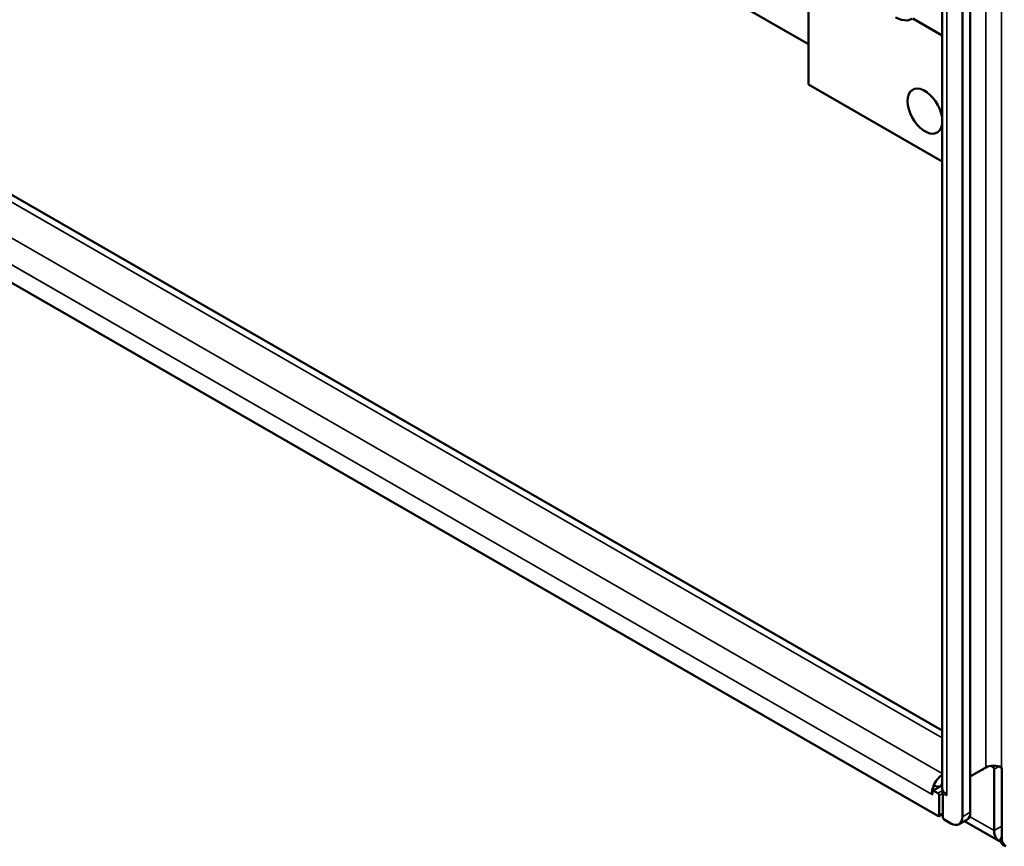
# Model space of a CAD drawing. Units: inches. Extents: x -79 to 352, y -70 to 193.
# Drawn here: x 293 to 304, y 116 to 125 of the extents above; entities that cross this region are included whole.
import ezdxf

# ---------------------------------------------------------------- set-up
doc = ezdxf.new("R2010")
doc.units = ezdxf.units.IN
doc.header["$MEASUREMENT"] = 0
doc.layers.add('NOTES', color=7, linetype='Continuous')
doc.layers.add('Visible (ANSI)', color=7, linetype='Continuous', lineweight=50)
doc.layers.add('Visible Narrow (ANSI)', color=7, linetype='Continuous', lineweight=35)
doc.dimstyles.get("Standard").update_dxf_attribs({"dimtxt": 0.18, "dimasz": 0.18, "dimexe": 0.18, "dimexo": 0.0625, "dimgap": 0.09, "dimtad": 0, "dimtih": 1, "dimtoh": 1, "dimzin": 4, "dimdsep": 46, "dimtxsty": 'Standard', "dimcen": 0.09, "dimadec": 0, "dimazin": 1, "dimtfac": 1, "dimtofl": 0, "dimtmove": 0, "dimatfit": 3, "dimfxl": 1, "dimtolj": 1, "dimtzin": 0, "dimarcsym": 0})

msp = doc.modelspace()

# ---------------------------------------------------------------- linework, layer by layer
at = {"color": 7}
for p, q in [((304.234, 163.677), (304.234, 116.566)), ((304.411, 163.677), (304.411, 116.566)), ((303.737, 116.337), (303.737, 163.442)), ((303.792, 163.371), (303.792, 116.26)), ((303.969, 163.358), (303.969, 116.005)), ((304.057, 163.324), (304.057, 116.056)), ((289.696, 125.073), (303.737, 116.987)), ((289.639, 125.022), (303.737, 116.903)), ((289.286, 124.818), (303.737, 116.496)), ((288.943, 124.709), (303.616, 116.26)), ((303.689, 116.013), (288.855, 124.556)), ((304.057, 116.464), (304.234, 116.566)), ((304.204, 116.548), (304.201, 116.533)), ((304.316, 116.57), (304.291, 116.584)), ((304.343, 116.586), (304.316, 116.57)), ((304.385, 116.577), (304.33, 116.546)), ((304.33, 115.846), (304.33, 116.546)), ((304.411, 116.566), (304.418, 116.562)), ((304.418, 116.562), (304.418, 115.744)), ((304.19, 116.54), (304.201, 116.533)), ((304.19, 116.54), (304.19, 116.54)), ((303.635, 116.303), (303.723, 116.354)), ((303.695, 116.347), (303.638, 116.357)), ((303.723, 116.354), (303.737, 116.346)), ((303.616, 116.26), (303.627, 116.254)), ((303.635, 116.303), (303.627, 116.254)), ((303.635, 116.303), (303.689, 116.272)), ((303.689, 116.272), (303.741, 116.302)), ((303.703, 116.247), (303.742, 116.27)), ((303.703, 116.247), (303.703, 116.021)), ((303.745, 115.997), (303.745, 116.265)), ((303.745, 116.265), (303.792, 116.248)), ((303.792, 116.26), (303.792, 116.248)), ((303.699, 116.012), (303.745, 116.038)), ((303.703, 116.021), (303.745, 116.045)), ((303.969, 116.005), (304.057, 116.056)), ((304.049, 116.008), (304.33, 115.846)), ((303.836, 115.928), (303.759, 115.973)), ((303.93, 115.919), (304.018, 115.97)), ((303.993, 115.955), (304.382, 115.731)), ((304.418, 115.897), (304.33, 115.846)), ((304.391, 115.727), (304.418, 115.779))]:
    msp.add_line(p, q, dxfattribs=at)
at = {"color": 7, "flags": 128}
for points in [[(303.638, 116.357), (303.638, 116.355), (303.637, 116.353), (303.637, 116.35), (303.637, 116.348), (303.637, 116.346), (303.636, 116.344), (303.636, 116.341), (303.635, 116.339), (303.635, 116.337), (303.634, 116.334), (303.634, 116.332), (303.633, 116.33), (303.633, 116.327), (303.633, 116.325), (303.632, 116.323), (303.632, 116.321), (303.632, 116.318), (303.632, 116.316), (303.632, 116.314), (303.632, 116.312), (303.633, 116.31), (303.633, 116.307), (303.634, 116.305), (303.635, 116.303)], [(303.695, 116.347), (303.701, 116.346), (303.705, 116.345), (303.706, 116.345), (303.707, 116.345)], [(303.706, 116.345), (303.707, 116.346), (303.709, 116.346), (303.71, 116.347), (303.718, 116.351)], [(303.741, 116.316), (303.741, 116.314), (303.741, 116.312), (303.741, 116.309), (303.741, 116.307), (303.741, 116.305), (303.741, 116.303), (303.741, 116.301), (303.741, 116.299), (303.74, 116.296), (303.74, 116.294), (303.74, 116.292), (303.74, 116.29), (303.74, 116.288), (303.74, 116.286), (303.74, 116.283), (303.74, 116.281), (303.74, 116.279), (303.74, 116.277), (303.74, 116.275), (303.741, 116.273), (303.742, 116.271), (303.742, 116.269), (303.743, 116.267), (303.745, 116.265)], [(304.391, 115.727), (304.393, 115.725), (304.396, 115.724), (304.398, 115.722), (304.4, 115.72), (304.403, 115.717), (304.405, 115.715), (304.407, 115.712), (304.408, 115.709), (304.41, 115.706), (304.412, 115.704), (304.414, 115.701), (304.416, 115.698), (304.418, 115.695), (304.419, 115.693), (304.421, 115.69), (304.423, 115.688), (304.426, 115.685), (304.428, 115.683), (304.43, 115.682), (304.433, 115.68), (304.435, 115.679), (304.438, 115.678), (304.441, 115.677), (304.445, 115.677)]]:
    msp.add_lwpolyline(points, dxfattribs=at)
at = {"color": 7}
for centre, major_axis, ratio, start_param, end_param in [((304.102, 116.489), (0.062, 0.108), 0.578093, 5.495853, 5.501643), ((304.322, 116.515), (0.125, 0), 0.575862, 0.785398, 2.356194), ((304.316, 116.554), (-0.01, 0.0173), 0.578093, 3.928925, 5.499721), ((303.748, 116.336), (-0.094, -0.162), 0.578093, 4.008702, 4.910952), ((303.748, 116.336), (0.094, 0.162), 0.578093, 1.76936, 2.354261), ((303.748, 116.336), (-0.0312, -0.0542), 0.578093, 4.178399, 4.817364), ((303.925, 116.337), (-0.188, 0), 0.575862, 0, 0.194143), ((303.689, 116.255), (-0.01, 0.0173), 0.578093, 3.928925, 5.499721), ((303.925, 116.337), (-0.188, 0), 0.575862, 0.194143, 0.785398), ((303.689, 116.03), (0.01, -0.0173), 0.578093, 5.499721, 7.070517), ((303.759, 115.989), (0.01, -0.0173), 0.578093, 3.928925, 5.499721), ((303.836, 116.082), (0.094, -0.162), 0.578093, 5.499721, 7.070517), ((303.925, 116.132), (0.094, -0.162), 0.578093, 0, 0.787332), ((304.507, 115.948), (-0.125, -0.217), 0.578093, 5.495853, 6.352393), ((304.462, 115.719), (0.0312, -0.0542), 0.578093, 3.928925, 5.499721)]:
    msp.add_ellipse(centre, major_axis=major_axis, ratio=ratio, start_param=start_param, end_param=end_param, dxfattribs=at)
at = {"layer": 'Visible (ANSI)', "color": 7}
for p, q in [((303.737, 116.337), (303.737, 163.442)), ((303.737, 116.337), (303.737, 163.442)), ((303.969, 163.358), (303.969, 116.005)), ((303.969, 163.358), (303.969, 116.005)), ((304.057, 163.324), (304.057, 116.056)), ((304.057, 163.324), (304.057, 116.056)), ((302.215, 125.695), (302.215, 124.344)), ((302.215, 125.695), (302.215, 124.344)), ((300.976, 125.516), (302.215, 124.802)), ((300.976, 125.516), (302.215, 124.802)), ((289.696, 125.073), (303.737, 116.987)), ((289.696, 125.073), (303.737, 116.987)), ((303.402, 125.095), (303.737, 124.902)), ((303.402, 125.095), (303.737, 124.902)), ((303.689, 116.013), (288.855, 124.556)), ((303.689, 116.013), (288.855, 124.556)), ((302.215, 124.344), (303.737, 123.467)), ((304.057, 116.464), (304.234, 116.566)), ((304.057, 116.464), (304.234, 116.566)), ((304.316, 116.57), (304.291, 116.584)), ((304.316, 116.57), (304.291, 116.584)), ((304.33, 115.846), (304.33, 116.546)), ((304.33, 115.846), (304.33, 116.546)), ((304.411, 116.566), (304.418, 116.562)), ((304.411, 116.566), (304.418, 116.562)), ((304.418, 116.562), (304.418, 115.744)), ((304.418, 116.562), (304.418, 115.744)), ((303.635, 116.303), (303.723, 116.354)), ((303.635, 116.303), (303.723, 116.354)), ((303.695, 116.347), (303.638, 116.357)), ((303.695, 116.347), (303.638, 116.357)), ((303.723, 116.354), (303.737, 116.346)), ((303.723, 116.354), (303.737, 116.346)), ((303.635, 116.303), (303.689, 116.272)), ((303.635, 116.303), (303.689, 116.272)), ((303.703, 116.247), (303.703, 116.021)), ((303.703, 116.247), (303.703, 116.021)), ((303.745, 115.997), (303.745, 116.265)), ((303.745, 115.997), (303.745, 116.265)), ((303.699, 116.012), (303.745, 116.038)), ((303.699, 116.012), (303.745, 116.038)), ((303.836, 115.928), (303.759, 115.973)), ((303.836, 115.928), (303.759, 115.973)), ((303.93, 115.919), (304.018, 115.97)), ((303.93, 115.919), (304.018, 115.97)), ((303.993, 115.955), (304.382, 115.731)), ((303.993, 115.955), (304.382, 115.731)), ((304.391, 115.727), (304.418, 115.779)), ((304.391, 115.727), (304.418, 115.779))]:
    msp.add_line(p, q, dxfattribs=at)
at = {"layer": 'Visible (ANSI)', "color": 7, "flags": 128}
for points in [[(303.394, 125.09), (303.341, 125.073), (303.276, 125.078), (303.205, 125.107)], [(303.394, 125.09), (303.341, 125.073), (303.276, 125.078), (303.205, 125.107)], [(303.638, 116.357), (303.638, 116.355), (303.637, 116.353), (303.637, 116.35), (303.637, 116.348), (303.637, 116.346), (303.636, 116.344), (303.636, 116.341), (303.635, 116.339), (303.635, 116.337), (303.634, 116.334), (303.634, 116.332), (303.633, 116.33), (303.633, 116.327), (303.633, 116.325), (303.632, 116.323), (303.632, 116.321), (303.632, 116.318), (303.632, 116.316), (303.632, 116.314), (303.632, 116.312), (303.633, 116.31), (303.633, 116.307), (303.634, 116.305), (303.635, 116.303)], [(303.638, 116.357), (303.638, 116.355), (303.637, 116.353), (303.637, 116.35), (303.637, 116.348), (303.637, 116.346), (303.636, 116.344), (303.636, 116.341), (303.635, 116.339), (303.635, 116.337), (303.634, 116.334), (303.634, 116.332), (303.633, 116.33), (303.633, 116.327), (303.633, 116.325), (303.632, 116.323), (303.632, 116.321), (303.632, 116.318), (303.632, 116.316), (303.632, 116.314), (303.632, 116.312), (303.633, 116.31), (303.633, 116.307), (303.634, 116.305), (303.635, 116.303)], [(303.695, 116.347), (303.701, 116.346), (303.705, 116.345), (303.706, 116.345), (303.707, 116.345)], [(303.695, 116.347), (303.701, 116.346), (303.705, 116.345), (303.706, 116.345), (303.707, 116.345)], [(303.706, 116.345), (303.707, 116.346), (303.709, 116.346), (303.71, 116.347), (303.718, 116.351)], [(303.706, 116.345), (303.707, 116.346), (303.709, 116.346), (303.71, 116.347), (303.718, 116.351)], [(303.741, 116.316), (303.741, 116.314), (303.741, 116.312), (303.741, 116.309), (303.741, 116.307), (303.741, 116.305), (303.741, 116.303), (303.741, 116.301), (303.741, 116.299), (303.74, 116.296), (303.74, 116.294), (303.74, 116.292), (303.74, 116.29), (303.74, 116.288), (303.74, 116.286), (303.74, 116.283), (303.74, 116.281), (303.74, 116.279), (303.74, 116.277), (303.74, 116.275), (303.741, 116.273), (303.742, 116.271), (303.742, 116.269), (303.743, 116.267), (303.745, 116.265)], [(303.741, 116.316), (303.741, 116.314), (303.741, 116.312), (303.741, 116.309), (303.741, 116.307), (303.741, 116.305), (303.741, 116.303), (303.741, 116.301), (303.741, 116.299), (303.74, 116.296), (303.74, 116.294), (303.74, 116.292), (303.74, 116.29), (303.74, 116.288), (303.74, 116.286), (303.74, 116.283), (303.74, 116.281), (303.74, 116.279), (303.74, 116.277), (303.74, 116.275), (303.741, 116.273), (303.742, 116.271), (303.742, 116.269), (303.743, 116.267), (303.745, 116.265)], [(304.391, 115.727), (304.393, 115.725), (304.396, 115.724), (304.398, 115.722), (304.4, 115.72), (304.403, 115.717), (304.405, 115.715), (304.407, 115.712), (304.408, 115.709), (304.41, 115.706), (304.412, 115.704), (304.414, 115.701), (304.416, 115.698), (304.418, 115.695), (304.419, 115.693), (304.421, 115.69), (304.423, 115.688), (304.426, 115.685), (304.428, 115.683), (304.43, 115.682), (304.433, 115.68), (304.435, 115.679), (304.438, 115.678), (304.441, 115.677), (304.445, 115.677)], [(304.391, 115.727), (304.393, 115.725), (304.396, 115.724), (304.398, 115.722), (304.4, 115.72), (304.403, 115.717), (304.405, 115.715), (304.407, 115.712), (304.408, 115.709), (304.41, 115.706), (304.412, 115.704), (304.414, 115.701), (304.416, 115.698), (304.418, 115.695), (304.419, 115.693), (304.421, 115.69), (304.423, 115.688), (304.426, 115.685), (304.428, 115.683), (304.43, 115.682), (304.433, 115.68), (304.435, 115.679), (304.438, 115.678), (304.441, 115.677), (304.445, 115.677)]]:
    msp.add_lwpolyline(points, dxfattribs=at)
at = {"layer": 'Visible (ANSI)', "color": 7}
for centre, major_axis, ratio, start_param, end_param in [((303.541, 124.04), (0.14, -0.244), 0.578093, 0.956263, 6.901587), ((304.322, 116.515), (0.125, 0), 0.575862, 0.785398, 2.356194), ((304.322, 116.515), (0.125, 0), 0.575862, 0.785398, 2.356194), ((304.316, 116.554), (-0.01, 0.0173), 0.578093, 3.928925, 5.499721), ((304.316, 116.554), (-0.01, 0.0173), 0.578093, 3.928925, 5.499721), ((303.748, 116.336), (-0.094, -0.162), 0.578093, 4.008702, 4.910952), ((303.748, 116.336), (-0.094, -0.162), 0.578093, 4.008702, 4.910952), ((303.748, 116.336), (-0.0312, -0.0542), 0.578093, 4.178399, 4.817364), ((303.748, 116.336), (-0.0312, -0.0542), 0.578093, 4.178399, 4.817364), ((303.925, 116.337), (-0.188, 0), 0.575862, 0, 0.194143), ((303.925, 116.337), (-0.188, 0), 0.575862, 0, 0.194143), ((303.689, 116.255), (-0.01, 0.0173), 0.578093, 3.928925, 5.499721), ((303.689, 116.255), (-0.01, 0.0173), 0.578093, 3.928925, 5.499721), ((303.689, 116.03), (0.01, -0.0173), 0.578093, 5.499721, 7.070517), ((303.689, 116.03), (0.01, -0.0173), 0.578093, 5.499721, 7.070517), ((303.759, 115.989), (0.01, -0.0173), 0.578093, 3.928925, 5.499721), ((303.759, 115.989), (0.01, -0.0173), 0.578093, 3.928925, 5.499721), ((303.836, 116.082), (0.094, -0.162), 0.578093, 5.499721, 7.070517), ((303.836, 116.082), (0.094, -0.162), 0.578093, 5.499721, 7.070517), ((303.925, 116.132), (0.094, -0.162), 0.578093, 0, 0.787332), ((303.925, 116.132), (0.094, -0.162), 0.578093, 0, 0.787332), ((304.507, 115.948), (-0.125, -0.217), 0.578093, 5.495853, 6.352393), ((304.507, 115.948), (-0.125, -0.217), 0.578093, 5.495853, 6.352393), ((304.462, 115.719), (0.0312, -0.0542), 0.578093, 3.928925, 5.499721), ((304.462, 115.719), (0.0312, -0.0542), 0.578093, 3.928925, 5.499721)]:
    msp.add_ellipse(centre, major_axis=major_axis, ratio=ratio, start_param=start_param, end_param=end_param, dxfattribs=at)
at = {"layer": 'Visible Narrow (ANSI)', "color": 7}
for p, q in [((304.234, 163.677), (304.234, 116.566)), ((304.234, 163.677), (304.234, 116.566)), ((304.411, 163.677), (304.411, 116.566)), ((304.411, 163.677), (304.411, 116.566)), ((303.792, 163.371), (303.792, 116.26)), ((303.792, 163.371), (303.792, 116.26)), ((289.639, 125.022), (303.737, 116.903)), ((289.639, 125.022), (303.737, 116.903)), ((289.286, 124.818), (303.737, 116.496)), ((289.286, 124.818), (303.737, 116.496)), ((288.943, 124.709), (303.616, 116.26)), ((288.943, 124.709), (303.616, 116.26)), ((304.204, 116.548), (304.201, 116.533)), ((304.204, 116.548), (304.201, 116.533)), ((304.343, 116.586), (304.316, 116.57)), ((304.343, 116.586), (304.316, 116.57)), ((304.385, 116.577), (304.33, 116.546)), ((304.385, 116.577), (304.33, 116.546)), ((304.19, 116.54), (304.201, 116.533)), ((304.19, 116.54), (304.19, 116.54)), ((304.19, 116.54), (304.201, 116.533)), ((304.19, 116.54), (304.19, 116.54)), ((303.616, 116.26), (303.627, 116.254)), ((303.616, 116.26), (303.627, 116.254)), ((303.635, 116.303), (303.627, 116.254)), ((303.635, 116.303), (303.627, 116.254)), ((303.689, 116.272), (303.741, 116.302)), ((303.689, 116.272), (303.741, 116.302)), ((303.703, 116.247), (303.742, 116.27)), ((303.703, 116.247), (303.742, 116.27)), ((303.745, 116.265), (303.792, 116.248)), ((303.745, 116.265), (303.792, 116.248)), ((303.792, 116.26), (303.792, 116.248)), ((303.792, 116.26), (303.792, 116.248)), ((303.703, 116.021), (303.745, 116.045)), ((303.703, 116.021), (303.745, 116.045)), ((303.969, 116.005), (304.057, 116.056)), ((303.969, 116.005), (304.057, 116.056)), ((304.049, 116.008), (304.33, 115.846)), ((304.049, 116.008), (304.33, 115.846)), ((304.418, 115.897), (304.33, 115.846)), ((304.418, 115.897), (304.33, 115.846))]:
    msp.add_line(p, q, dxfattribs=at)
for centre, major_axis, ratio, start_param, end_param in [((304.102, 116.489), (0.062, 0.108), 0.578093, 5.495853, 5.501643), ((304.102, 116.489), (0.062, 0.108), 0.578093, 5.495853, 5.501643), ((303.748, 116.336), (0.094, 0.162), 0.578093, 1.76936, 2.354261), ((303.748, 116.336), (0.094, 0.162), 0.578093, 1.76936, 2.354261), ((303.925, 116.337), (-0.188, 0), 0.575862, 0.194143, 0.785398), ((303.925, 116.337), (-0.188, 0), 0.575862, 0.194143, 0.785398)]:
    msp.add_ellipse(centre, major_axis=major_axis, ratio=ratio, start_param=start_param, end_param=end_param, dxfattribs=at)

# ---------------------------------------------------------------- leaders
at = {"layer": 'NOTES', "color": 7}
msp.add_leader([(298.5, 147.116), (272.397, 119.814), (266.415, 119.814)], dimstyle='Standard', override={"dimscale": 15, "dimgap": 0.09, "dimtad": 0}, dxfattribs=at)

doc.saveas('drawing.dxf')
